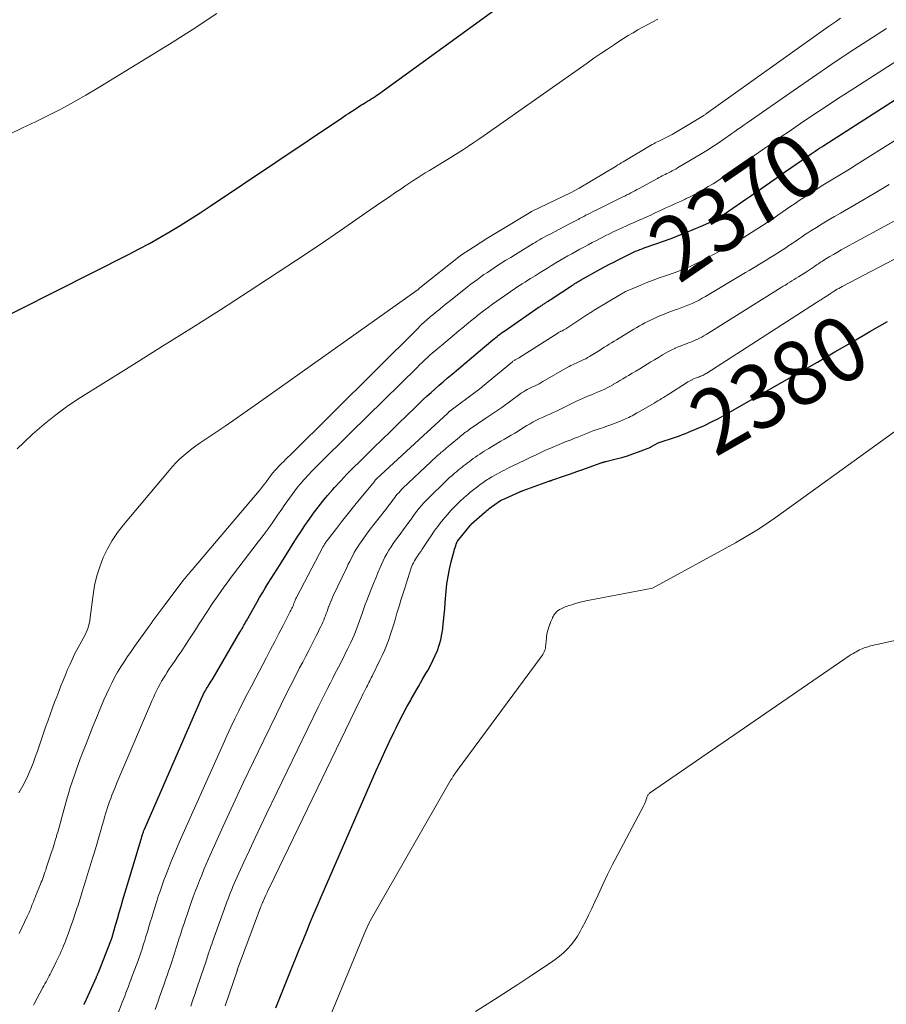
# Model space of a CAD drawing. Units: feet. Extents: x 1184172 to 1191672, y 7056370 to 7061370.
# Drawn here: x 1184819 to 1184953, y 7060995 to 7061147 of the extents above; entities that cross this region are included whole.
import ezdxf
from ezdxf.enums import TextEntityAlignment as Align

# ---------------------------------------------------------------- set-up
doc = ezdxf.new("R2010")
doc.units = ezdxf.units.FT
doc.header["$MEASUREMENT"] = 0
doc.layers.add('Level 44', color=7, linetype='Continuous', lineweight=0)
doc.layers.add('Level 45', color=7, linetype='Continuous', lineweight=0)
doc.styles.add('Style-ENGINEERING', font='ENGINEERING.shx')

msp = doc.modelspace()

# ---------------------------------------------------------------- linework, layer by layer
at = {"layer": 'Level 44', "color": 32, "linetype": 'Continuous', "lineweight": 30, "flags": 128}
for points, elevation in [([(1184807.71, 7061096.49), (1184835.81, 7061110.63), (1184837.44, 7061111.47), (1184839.05, 7061112.33), (1184840.65, 7061113.24), (1184842.23, 7061114.16), (1184843.8, 7061115.11), (1184845.36, 7061116.08), (1184846.9, 7061117.08), (1184848.43, 7061118.09), (1184868.8, 7061131.73), (1184869.16, 7061131.97), (1184869.52, 7061132.21), (1184869.88, 7061132.45), (1184870.24, 7061132.69), (1184870.5, 7061132.86), (1184870.73, 7061133.01), (1184870.96, 7061133.16), (1184871.18, 7061133.31), (1184871.41, 7061133.46), (1184871.64, 7061133.61), (1184871.87, 7061133.75), (1184872.1, 7061133.89), (1184872.33, 7061134.03), (1184872.81, 7061134.32), (1184873.1, 7061134.5), (1184873.39, 7061134.68), (1184873.68, 7061134.87), (1184873.97, 7061135.05), (1184874.25, 7061135.24), (1184874.53, 7061135.43), (1184874.81, 7061135.63), (1184875.09, 7061135.83), (1184913.22, 7061163.53)], 2360), ([(1184828.91, 7060994.58), (1184828.94, 7060994.62), (1184828.96, 7060994.67), (1184828.98, 7060994.72), (1184829, 7060994.77), (1184829.03, 7060994.82), (1184830.83, 7060998.77), (1184830.87, 7060998.86), (1184830.91, 7060998.95), (1184830.95, 7060999.05), (1184830.99, 7060999.14), (1184831.02, 7060999.23), (1184831.06, 7060999.32), (1184831.1, 7060999.41), (1184831.14, 7060999.5), (1184833.08, 7061004.42), (1184833.11, 7061004.49), (1184833.13, 7061004.56), (1184833.16, 7061004.63), (1184833.18, 7061004.7), (1184833.21, 7061004.77), (1184833.23, 7061004.84), (1184833.25, 7061004.91), (1184833.27, 7061004.98), (1184833.8, 7061006.81), (1184834.09, 7061007.8), (1184834.37, 7061008.78), (1184834.66, 7061009.77), (1184834.95, 7061010.76), (1184835.99, 7061014.31), (1184837.75, 7061020.12), (1184837.79, 7061020.25), (1184837.83, 7061020.38), (1184837.87, 7061020.51), (1184837.91, 7061020.63), (1184837.94, 7061020.75), (1184837.96, 7061020.82), (1184837.98, 7061020.89), (1184838, 7061020.96), (1184838.03, 7061021.03), (1184838.05, 7061021.1), (1184838.07, 7061021.16), (1184838.1, 7061021.23), (1184838.12, 7061021.3), (1184838.15, 7061021.37), (1184838.19, 7061021.47), (1184838.24, 7061021.57), (1184838.28, 7061021.67), (1184838.32, 7061021.77), (1184847.23, 7061042.17), (1184847.29, 7061042.31), (1184847.36, 7061042.46), (1184847.43, 7061042.61), (1184847.5, 7061042.76), (1184847.57, 7061042.9), (1184847.65, 7061043.05), (1184847.73, 7061043.18), (1184847.81, 7061043.32), (1184847.89, 7061043.46), (1184847.98, 7061043.6), (1184848.07, 7061043.73), (1184848.15, 7061043.87), (1184848.29, 7061044.08), (1184848.45, 7061044.32), (1184848.6, 7061044.57), (1184848.75, 7061044.81), (1184848.9, 7061045.06), (1184853.05, 7061052.15), (1184853.17, 7061052.37), (1184853.3, 7061052.59), (1184853.43, 7061052.81), (1184853.55, 7061053.04), (1184853.68, 7061053.26), (1184853.8, 7061053.48), (1184853.93, 7061053.71), (1184854.05, 7061053.93), (1184855.67, 7061056.77), (1184856.1, 7061057.52), (1184856.53, 7061058.26), (1184856.98, 7061059), (1184857.43, 7061059.73), (1184857.89, 7061060.46), (1184858.35, 7061061.19), (1184858.81, 7061061.92), (1184859.27, 7061062.65), (1184861.83, 7061066.69), (1184862.47, 7061067.68), (1184863.12, 7061068.65), (1184863.78, 7061069.62), (1184864.46, 7061070.57), (1184865.16, 7061071.51), (1184865.88, 7061072.43), (1184866.63, 7061073.33), (1184867.4, 7061074.21), (1184867.71, 7061074.56), (1184868.66, 7061075.59), (1184869.63, 7061076.61), (1184870.61, 7061077.61), (1184871.6, 7061078.6), (1184873.81, 7061080.76), (1184875.07, 7061081.99), (1184876.34, 7061083.23), (1184877.61, 7061084.47), (1184878.89, 7061085.7), (1184880.24, 7061087.01), (1184880.84, 7061087.59), (1184881.44, 7061088.16), (1184882.04, 7061088.72), (1184882.65, 7061089.28), (1184883.27, 7061089.83), (1184883.89, 7061090.38), (1184884.51, 7061090.92), (1184885.14, 7061091.45), (1184885.9, 7061092.08), (1184886.91, 7061092.93), (1184887.92, 7061093.78), (1184888.93, 7061094.63), (1184889.94, 7061095.48), (1184892.2, 7061097.38), (1184892.42, 7061097.57), (1184892.65, 7061097.75), (1184892.87, 7061097.94), (1184893.1, 7061098.12), (1184893.34, 7061098.3), (1184893.57, 7061098.47), (1184893.81, 7061098.64), (1184894.05, 7061098.81), (1184899.39, 7061102.49), (1184899.52, 7061102.58), (1184899.64, 7061102.66), (1184899.77, 7061102.74), (1184899.89, 7061102.83), (1184900.02, 7061102.91), (1184900.14, 7061102.99), (1184900.27, 7061103.07), (1184900.4, 7061103.15), (1184900.57, 7061103.26), (1184900.78, 7061103.4), (1184900.99, 7061103.53), (1184901.2, 7061103.67), (1184901.41, 7061103.81), (1184904.39, 7061105.77), (1184904.56, 7061105.88), (1184904.74, 7061105.99), (1184904.91, 7061106.1), (1184905.09, 7061106.21), (1184905.26, 7061106.32), (1184905.44, 7061106.43), (1184905.62, 7061106.53), (1184905.8, 7061106.63), (1184908.92, 7061108.37), (1184909.58, 7061108.74), (1184910.25, 7061109.09), (1184910.93, 7061109.44), (1184911.61, 7061109.78), (1184913.87, 7061110.9), (1184914.09, 7061111), (1184914.3, 7061111.1), (1184914.52, 7061111.2), (1184914.74, 7061111.29), (1184914.96, 7061111.37), (1184915.19, 7061111.46), (1184915.41, 7061111.54), (1184915.63, 7061111.62), (1184918.93, 7061112.76), (1184919.08, 7061112.81), (1184919.22, 7061112.86), (1184919.37, 7061112.92), (1184919.51, 7061112.97), (1184919.66, 7061113.03), (1184919.8, 7061113.08), (1184919.94, 7061113.14), (1184920.09, 7061113.2), (1184921.32, 7061113.69), (1184922.09, 7061114), (1184922.84, 7061114.31), (1184923.6, 7061114.62), (1184924.36, 7061114.94), (1184926.13, 7061115.7), (1184926.29, 7061115.77), (1184926.45, 7061115.85), (1184926.6, 7061115.93), (1184926.75, 7061116.01), (1184926.9, 7061116.09), (1184927.05, 7061116.18), (1184927.19, 7061116.27), (1184927.33, 7061116.37), (1184931.4, 7061119.17), (1184932.15, 7061119.68), (1184932.89, 7061120.2), (1184933.64, 7061120.72), (1184934.38, 7061121.24), (1184935.04, 7061121.71), (1184935.45, 7061122), (1184935.87, 7061122.29), (1184936.28, 7061122.58), (1184936.7, 7061122.87), (1184940.81, 7061125.73), (1184941.14, 7061125.95), (1184941.47, 7061126.18), (1184941.8, 7061126.4), (1184942.13, 7061126.62), (1184942.46, 7061126.84), (1184942.8, 7061127.06), (1184943.13, 7061127.28), (1184943.47, 7061127.5), (1184958.75, 7061137.29)], 2370), ([(1184858.6, 7060994.06), (1184858.91, 7060994.83), (1184861.21, 7061000.5), (1184861.76, 7061001.85), (1184862.3, 7061003.19), (1184862.85, 7061004.53), (1184863.39, 7061005.88), (1184863.94, 7061007.22), (1184864.5, 7061008.56), (1184865.07, 7061009.89), (1184865.64, 7061011.22), (1184874.14, 7061030.74), (1184874.8, 7061032.22), (1184875.47, 7061033.7), (1184876.17, 7061035.17), (1184876.87, 7061036.64), (1184877.23, 7061037.37), (1184877.78, 7061038.46), (1184878.33, 7061039.54), (1184878.91, 7061040.61), (1184879.5, 7061041.67), (1184879.56, 7061041.79), (1184880.13, 7061042.78), (1184880.7, 7061043.78), (1184881.27, 7061044.77), (1184881.85, 7061045.76), (1184882.13, 7061046.24), (1184882.55, 7061047), (1184882.94, 7061047.77), (1184883.3, 7061048.55), (1184883.64, 7061049.35), (1184883.92, 7061050.17), (1184884.15, 7061051), (1184884.33, 7061051.84), (1184884.46, 7061052.7), (1184884.48, 7061052.9), (1184884.58, 7061053.86), (1184884.68, 7061054.83), (1184884.76, 7061055.79), (1184884.84, 7061056.76), (1184884.98, 7061058.49), (1184885.1, 7061059.64), (1184885.27, 7061060.78), (1184885.49, 7061061.91), (1184885.76, 7061063.03), (1184886.21, 7061064.76), (1184886.29, 7061065.01), (1184886.37, 7061065.27), (1184886.46, 7061065.52), (1184886.55, 7061065.77), (1184886.75, 7061066.26), (1184888.73, 7061068.72), (1184888.74, 7061068.74), (1184888.75, 7061068.76), (1184888.77, 7061068.77), (1184888.78, 7061068.79), (1184888.84, 7061068.85), (1184888.86, 7061068.87), (1184888.87, 7061068.88), (1184888.89, 7061068.9), (1184888.9, 7061068.91), (1184890.92, 7061070.69), (1184891.1, 7061070.85), (1184891.28, 7061071), (1184891.47, 7061071.14), (1184891.66, 7061071.28), (1184893.41, 7061072.52), (1184893.43, 7061072.53), (1184893.45, 7061072.55), (1184893.47, 7061072.56), (1184893.49, 7061072.57), (1184893.58, 7061072.62), (1184893.6, 7061072.63), (1184893.62, 7061072.64), (1184893.64, 7061072.65), (1184893.66, 7061072.66), (1184896.3, 7061073.85), (1184896.38, 7061073.88), (1184896.45, 7061073.91), (1184896.52, 7061073.95), (1184896.6, 7061073.98), (1184896.67, 7061074.01), (1184896.74, 7061074.04), (1184896.82, 7061074.06), (1184896.89, 7061074.09), (1184900.88, 7061075.52), (1184900.96, 7061075.55), (1184901.04, 7061075.57), (1184901.12, 7061075.6), (1184901.2, 7061075.63), (1184901.28, 7061075.66), (1184901.36, 7061075.69), (1184901.44, 7061075.72), (1184901.52, 7061075.74), (1184903.28, 7061076.35), (1184904.24, 7061076.69), (1184905.19, 7061077.02), (1184906.15, 7061077.36), (1184907.1, 7061077.7), (1184909, 7061078.38), (1184909.09, 7061078.41), (1184909.18, 7061078.44), (1184909.27, 7061078.46), (1184909.36, 7061078.49), (1184909.45, 7061078.52), (1184909.54, 7061078.54), (1184909.63, 7061078.56), (1184909.72, 7061078.59), (1184911.3, 7061078.97), (1184912.17, 7061079.2), (1184913.04, 7061079.45), (1184913.89, 7061079.74), (1184914.74, 7061080.06), (1184916.65, 7061080.82), (1184916.66, 7061080.83), (1184917.78, 7061081.45), (1184920.65, 7061082.41), (1184921.12, 7061082.57), (1184921.58, 7061082.74), (1184922.04, 7061082.92), (1184922.5, 7061083.11), (1184923.85, 7061083.68), (1184924.96, 7061084.17), (1184926.07, 7061084.69), (1184927.16, 7061085.25), (1184928.23, 7061085.84), (1184937.01, 7061090.84), (1184939.73, 7061092.4), (1184942.45, 7061093.96), (1184945.17, 7061095.53), (1184947.88, 7061097.11), (1184950.59, 7061098.69), (1184953.32, 7061100.24)], 2380)]:
    msp.add_lwpolyline(points, dxfattribs=dict(at, elevation=elevation))
at = {"layer": 'Level 45', "color": 32, "linetype": 'Continuous', "lineweight": 0, "flags": 128}
for points, elevation in [([(1184817.39, 7061129.23), (1184819.39, 7061130.19), (1184821.38, 7061131.15), (1184823.37, 7061132.12), (1184825.34, 7061133.12), (1184827.3, 7061134.16), (1184829.22, 7061135.25), (1184831.12, 7061136.38), (1184842.16, 7061143.18), (1184845.83, 7061145.5), (1184849.46, 7061147.89)], 2358), ([(1184818.59, 7061080.54), (1184819.6, 7061081.54), (1184820.96, 7061082.8), (1184822.72, 7061084.35), (1184824.53, 7061085.82), (1184826.43, 7061087.19), (1184828.38, 7061088.48), (1184836.59, 7061093.59), (1184841.08, 7061096.4), (1184845.55, 7061099.23), (1184850.02, 7061102.07), (1184854.47, 7061104.94), (1184857.32, 7061106.78), (1184860.33, 7061108.75), (1184863.33, 7061110.73), (1184866.31, 7061112.75), (1184869.28, 7061114.78), (1184873.2, 7061117.5), (1184874.2, 7061118.19), (1184875.2, 7061118.87), (1184876.19, 7061119.55), (1184877.2, 7061120.23), (1184877.94, 7061120.74), (1184878.57, 7061121.16), (1184879.2, 7061121.58), (1184879.84, 7061122), (1184880.47, 7061122.41), (1184881.11, 7061122.82), (1184881.75, 7061123.23), (1184882.4, 7061123.63), (1184883.05, 7061124.02), (1184884.39, 7061124.83), (1184885.21, 7061125.33), (1184886.03, 7061125.83), (1184886.84, 7061126.35), (1184887.65, 7061126.87), (1184888.46, 7061127.39), (1184889.26, 7061127.93), (1184890.06, 7061128.47), (1184890.85, 7061129.02), (1184906.82, 7061140.24), (1184907.87, 7061140.97), (1184908.92, 7061141.69), (1184909.97, 7061142.4), (1184911.03, 7061143.11), (1184911.7, 7061143.55), (1184912.43, 7061144.02), (1184913.17, 7061144.48), (1184913.92, 7061144.93), (1184914.68, 7061145.36), (1184915.44, 7061145.78), (1184916.21, 7061146.2), (1184916.98, 7061146.62), (1184917.75, 7061147.03)], 2362), ([(1184818.84, 7061027.32), (1184819.45, 7061028.37), (1184819.99, 7061029.45), (1184820.49, 7061030.56), (1184820.67, 7061031.01), (1184821.03, 7061031.92), (1184821.37, 7061032.83), (1184821.7, 7061033.75), (1184822.01, 7061034.68), (1184822.32, 7061035.61), (1184822.63, 7061036.54), (1184822.96, 7061037.46), (1184823.29, 7061038.38), (1184824.06, 7061040.46), (1184824.37, 7061041.31), (1184824.69, 7061042.16), (1184825.02, 7061043.01), (1184825.34, 7061043.86), (1184825.68, 7061044.7), (1184826.03, 7061045.54), (1184826.38, 7061046.38), (1184826.75, 7061047.21), (1184827.29, 7061048.41), (1184827.51, 7061048.88), (1184827.75, 7061049.35), (1184828, 7061049.82), (1184828.27, 7061050.27), (1184828.53, 7061050.73), (1184828.78, 7061051.19), (1184829.02, 7061051.66), (1184829.24, 7061052.14), (1184829.28, 7061052.23), (1184829.49, 7061052.76), (1184829.67, 7061053.3), (1184829.8, 7061053.85), (1184829.89, 7061054.42), (1184830.31, 7061057.93), (1184830.55, 7061059.41), (1184830.88, 7061060.87), (1184831.34, 7061062.29), (1184831.88, 7061063.7), (1184832.54, 7061065.04), (1184833.28, 7061066.35), (1184834.12, 7061067.59), (1184835.04, 7061068.78), (1184842.08, 7061077.2), (1184842.62, 7061077.81), (1184843.17, 7061078.4), (1184843.75, 7061078.97), (1184844.35, 7061079.51), (1184844.97, 7061080.03), (1184845.6, 7061080.53), (1184846.25, 7061081.01), (1184846.92, 7061081.48), (1184849.04, 7061082.9), (1184850.77, 7061084.07), (1184852.49, 7061085.25), (1184854.2, 7061086.45), (1184855.91, 7061087.65), (1184880.66, 7061105.19), (1184880.9, 7061105.44), (1184887.13, 7061110.42), (1184887.19, 7061110.47), (1184889.24, 7061111.77), (1184890.26, 7061112.42), (1184891.29, 7061113.06), (1184892.32, 7061113.7), (1184893.36, 7061114.33), (1184898.13, 7061117.21), (1184898.18, 7061117.24), (1184904.32, 7061120.21), (1184905.57, 7061120.86), (1184911.31, 7061124.3), (1184911.58, 7061124.46), (1184911.84, 7061124.61), (1184912.1, 7061124.77), (1184912.37, 7061124.93), (1184916.89, 7061127.62), (1184917.11, 7061127.75), (1184917.33, 7061127.88), (1184917.56, 7061128), (1184917.79, 7061128.11), (1184919.96, 7061129.17), (1184924.86, 7061132.12), (1184924.87, 7061132.13), (1184924.89, 7061132.15), (1184924.91, 7061132.16), (1184924.93, 7061132.17), (1184925.04, 7061132.24), (1184925.11, 7061132.29), (1184925.21, 7061132.36), (1184925.23, 7061132.37), (1184925.24, 7061132.39), (1184925.26, 7061132.4), (1184925.28, 7061132.41), (1184944.16, 7061145.88), (1184944.77, 7061146.31), (1184945.39, 7061146.74), (1184946.01, 7061147.16)], 2364), ([(1184818.89, 7061005.53), (1184820.13, 7061008.16), (1184820.27, 7061008.46), (1184820.4, 7061008.77), (1184820.53, 7061009.07), (1184820.66, 7061009.38), (1184820.73, 7061009.57), (1184820.81, 7061009.79), (1184820.9, 7061010.01), (1184820.99, 7061010.23), (1184821.07, 7061010.45), (1184821.15, 7061010.67), (1184821.24, 7061010.89), (1184821.33, 7061011.11), (1184821.42, 7061011.33), (1184822.17, 7061013.15), (1184822.29, 7061013.46), (1184822.42, 7061013.76), (1184822.53, 7061014.07), (1184822.65, 7061014.38), (1184822.76, 7061014.7), (1184822.87, 7061015.01), (1184822.98, 7061015.32), (1184823.08, 7061015.64), (1184823.95, 7061018.28), (1184824.07, 7061018.64), (1184824.19, 7061019.01), (1184824.3, 7061019.37), (1184824.41, 7061019.74), (1184824.52, 7061020.11), (1184824.63, 7061020.48), (1184824.73, 7061020.85), (1184824.84, 7061021.22), (1184825.99, 7061025.39), (1184826.25, 7061026.3), (1184826.51, 7061027.2), (1184826.79, 7061028.11), (1184827.08, 7061029.01), (1184827.38, 7061029.9), (1184827.68, 7061030.79), (1184828.01, 7061031.68), (1184828.34, 7061032.56), (1184828.7, 7061033.51), (1184829.23, 7061034.87), (1184829.76, 7061036.22), (1184830.3, 7061037.57), (1184830.85, 7061038.91), (1184831.26, 7061039.92), (1184831.62, 7061040.8), (1184832, 7061041.68), (1184832.39, 7061042.56), (1184832.79, 7061043.43), (1184833.21, 7061044.3), (1184833.65, 7061045.14), (1184834.12, 7061045.97), (1184834.61, 7061046.79), (1184835.13, 7061047.6), (1184835.65, 7061048.4), (1184836.19, 7061049.19), (1184836.74, 7061049.97), (1184838.99, 7061053.1), (1184839.29, 7061053.51), (1184839.59, 7061053.92), (1184839.89, 7061054.34), (1184840.19, 7061054.75), (1184840.49, 7061055.16), (1184840.8, 7061055.57), (1184841.11, 7061055.98), (1184841.41, 7061056.39), (1184844.28, 7061060.14), (1184844.44, 7061060.35), (1184844.61, 7061060.57), (1184844.78, 7061060.78), (1184844.95, 7061060.99), (1184845.13, 7061061.2), (1184845.3, 7061061.41), (1184845.47, 7061061.62), (1184845.65, 7061061.83), (1184856.04, 7061074.05), (1184856.3, 7061074.37), (1184856.56, 7061074.69), (1184856.82, 7061075.02), (1184857.06, 7061075.35), (1184857.27, 7061075.64), (1184857.41, 7061075.83), (1184857.55, 7061076.02), (1184857.68, 7061076.21), (1184857.82, 7061076.4), (1184857.96, 7061076.59), (1184858.11, 7061076.77), (1184858.26, 7061076.95), (1184858.41, 7061077.13), (1184858.47, 7061077.2), (1184858.66, 7061077.41), (1184858.85, 7061077.61), (1184859.05, 7061077.81), (1184859.25, 7061078.01), (1184859.5, 7061078.27), (1184859.83, 7061078.6), (1184860.16, 7061078.92), (1184860.49, 7061079.25), (1184860.82, 7061079.58), (1184880.68, 7061099.28), (1184880.88, 7061099.48), (1184881.08, 7061099.67), (1184881.28, 7061099.86), (1184881.49, 7061100.05), (1184881.69, 7061100.23), (1184881.9, 7061100.42), (1184882.11, 7061100.6), (1184882.32, 7061100.78), (1184882.57, 7061100.99), (1184882.91, 7061101.27), (1184883.25, 7061101.55), (1184883.59, 7061101.83), (1184883.93, 7061102.11), (1184884.05, 7061102.21), (1184884.45, 7061102.54), (1184884.85, 7061102.87), (1184885.26, 7061103.19), (1184885.66, 7061103.51), (1184888.31, 7061105.61), (1184888.8, 7061106), (1184889.31, 7061106.38), (1184889.81, 7061106.76), (1184890.33, 7061107.13), (1184890.84, 7061107.49), (1184891.36, 7061107.85), (1184891.89, 7061108.2), (1184892.42, 7061108.54), (1184892.8, 7061108.79), (1184893.52, 7061109.25), (1184894.24, 7061109.71), (1184894.97, 7061110.16), (1184895.7, 7061110.61), (1184898.43, 7061112.29), (1184898.76, 7061112.48), (1184899.08, 7061112.68), (1184899.41, 7061112.87), (1184899.74, 7061113.06), (1184900.07, 7061113.24), (1184900.4, 7061113.43), (1184900.73, 7061113.6), (1184901.07, 7061113.78), (1184903.88, 7061115.25), (1184904.29, 7061115.46), (1184904.69, 7061115.67), (1184905.09, 7061115.88), (1184905.5, 7061116.09), (1184905.64, 7061116.16), (1184905.97, 7061116.34), (1184906.3, 7061116.51), (1184906.63, 7061116.68), (1184906.97, 7061116.86), (1184907.3, 7061117.03), (1184907.64, 7061117.2), (1184907.97, 7061117.37), (1184908.31, 7061117.53), (1184912.31, 7061119.51), (1184912.62, 7061119.66), (1184912.93, 7061119.82), (1184913.24, 7061119.97), (1184913.55, 7061120.13), (1184913.86, 7061120.29), (1184914.17, 7061120.45), (1184914.47, 7061120.61), (1184914.78, 7061120.78), (1184917.69, 7061122.39), (1184917.93, 7061122.52), (1184918.17, 7061122.65), (1184918.41, 7061122.77), (1184918.65, 7061122.89), (1184918.9, 7061123.01), (1184919.14, 7061123.13), (1184919.38, 7061123.25), (1184919.63, 7061123.36), (1184919.71, 7061123.4), (1184919.99, 7061123.54), (1184920.27, 7061123.69), (1184920.54, 7061123.84), (1184920.81, 7061124), (1184924.55, 7061126.23), (1184925.08, 7061126.55), (1184925.6, 7061126.88), (1184926.12, 7061127.21), (1184926.63, 7061127.54), (1184927.13, 7061127.87), (1184927.39, 7061128.05), (1184927.65, 7061128.23), (1184927.92, 7061128.41), (1184928.18, 7061128.59), (1184928.44, 7061128.77), (1184928.7, 7061128.96), (1184928.95, 7061129.14), (1184929.21, 7061129.32), (1184929.66, 7061129.64), (1184930.15, 7061129.98), (1184930.63, 7061130.32), (1184931.11, 7061130.66), (1184931.6, 7061131), (1184938.85, 7061136.06), (1184941.68, 7061138.02), (1184944.53, 7061139.95), (1184947.39, 7061141.85), (1184950.26, 7061143.74), (1184953.16, 7061145.59)], 2366), ([(1184821.09, 7060994.46), (1184821.2, 7060994.67), (1184822.55, 7060997.16), (1184822.71, 7060997.46), (1184822.87, 7060997.76), (1184823.03, 7060998.06), (1184823.2, 7060998.36), (1184823.36, 7060998.67), (1184823.52, 7060998.97), (1184823.67, 7060999.27), (1184823.83, 7060999.58), (1184824.62, 7061001.15), (1184824.82, 7061001.56), (1184825.02, 7061001.98), (1184825.21, 7061002.39), (1184825.39, 7061002.81), (1184825.57, 7061003.23), (1184825.75, 7061003.65), (1184825.92, 7061004.07), (1184826.08, 7061004.5), (1184826.66, 7061006.04), (1184826.89, 7061006.68), (1184827.12, 7061007.32), (1184827.34, 7061007.97), (1184827.56, 7061008.62), (1184827.76, 7061009.23), (1184827.88, 7061009.57), (1184827.99, 7061009.91), (1184828.1, 7061010.26), (1184828.21, 7061010.6), (1184828.32, 7061010.94), (1184828.43, 7061011.28), (1184828.54, 7061011.63), (1184828.64, 7061011.97), (1184829.16, 7061013.65), (1184829.31, 7061014.16), (1184829.46, 7061014.66), (1184829.62, 7061015.16), (1184829.77, 7061015.66), (1184829.92, 7061016.16), (1184830.07, 7061016.66), (1184830.23, 7061017.17), (1184830.38, 7061017.67), (1184830.67, 7061018.62), (1184830.93, 7061019.53), (1184831.2, 7061020.43), (1184831.46, 7061021.33), (1184831.72, 7061022.24), (1184831.96, 7061023.07), (1184832.1, 7061023.56), (1184832.25, 7061024.05), (1184832.4, 7061024.53), (1184832.55, 7061025.02), (1184832.71, 7061025.5), (1184832.88, 7061025.98), (1184833.06, 7061026.45), (1184833.24, 7061026.93), (1184833.44, 7061027.43), (1184833.72, 7061028.15), (1184834.01, 7061028.87), (1184834.31, 7061029.59), (1184834.62, 7061030.3), (1184839.21, 7061041.04), (1184839.44, 7061041.56), (1184839.67, 7061042.07), (1184839.9, 7061042.58), (1184840.14, 7061043.09), (1184840.39, 7061043.6), (1184840.65, 7061044.09), (1184840.92, 7061044.58), (1184841.21, 7061045.06), (1184841.51, 7061045.53), (1184841.81, 7061046), (1184842.12, 7061046.47), (1184842.43, 7061046.93), (1184842.92, 7061047.65), (1184843.48, 7061048.48), (1184844.04, 7061049.3), (1184844.58, 7061050.13), (1184845.13, 7061050.97), (1184846.15, 7061052.54), (1184846.65, 7061053.3), (1184847.14, 7061054.06), (1184847.63, 7061054.82), (1184848.13, 7061055.58), (1184848.21, 7061055.7), (1184848.67, 7061056.39), (1184849.13, 7061057.08), (1184849.61, 7061057.77), (1184850.08, 7061058.45), (1184850.57, 7061059.12), (1184851.06, 7061059.8), (1184851.56, 7061060.46), (1184852.06, 7061061.13), (1184855.89, 7061066.14), (1184856.65, 7061067.15), (1184857.41, 7061068.18), (1184858.15, 7061069.21), (1184858.87, 7061070.25), (1184859.52, 7061071.19), (1184859.92, 7061071.77), (1184860.32, 7061072.34), (1184860.73, 7061072.92), (1184861.14, 7061073.49), (1184861.56, 7061074.05), (1184861.99, 7061074.6), (1184862.44, 7061075.14), (1184862.91, 7061075.67), (1184863.09, 7061075.88), (1184863.66, 7061076.5), (1184864.24, 7061077.11), (1184864.82, 7061077.71), (1184865.42, 7061078.31), (1184866.21, 7061079.1), (1184867.2, 7061080.08), (1184868.2, 7061081.06), (1184869.19, 7061082.05), (1184870.19, 7061083.03), (1184880.47, 7061093.14), (1184880.86, 7061093.53), (1184881.26, 7061093.91), (1184881.66, 7061094.29), (1184882.07, 7061094.66), (1184882.48, 7061095.03), (1184882.89, 7061095.4), (1184883.31, 7061095.76), (1184883.73, 7061096.12), (1184884.24, 7061096.54), (1184884.91, 7061097.1), (1184885.59, 7061097.66), (1184886.27, 7061098.23), (1184886.94, 7061098.79), (1184887.45, 7061099.21), (1184888.11, 7061099.76), (1184888.77, 7061100.3), (1184889.43, 7061100.83), (1184890.1, 7061101.36), (1184890.78, 7061101.88), (1184891.46, 7061102.4), (1184892.15, 7061102.9), (1184892.84, 7061103.39), (1184894.68, 7061104.68), (1184895.09, 7061104.97), (1184895.51, 7061105.25), (1184895.93, 7061105.53), (1184896.35, 7061105.81), (1184896.77, 7061106.08), (1184897.19, 7061106.35), (1184897.62, 7061106.62), (1184898.04, 7061106.88), (1184898.76, 7061107.33), (1184899.4, 7061107.73), (1184900.03, 7061108.12), (1184900.67, 7061108.51), (1184901.31, 7061108.9), (1184901.37, 7061108.94), (1184901.98, 7061109.31), (1184902.59, 7061109.67), (1184903.21, 7061110.03), (1184903.82, 7061110.38), (1184904.44, 7061110.73), (1184905.06, 7061111.07), (1184905.69, 7061111.41), (1184906.31, 7061111.75), (1184906.95, 7061112.1), (1184907.61, 7061112.45), (1184908.28, 7061112.8), (1184908.94, 7061113.15), (1184909.61, 7061113.49), (1184910.28, 7061113.83), (1184910.96, 7061114.15), (1184911.64, 7061114.48), (1184912.32, 7061114.79), (1184912.79, 7061115), (1184913.43, 7061115.29), (1184914.07, 7061115.58), (1184914.72, 7061115.87), (1184915.36, 7061116.15), (1184915.47, 7061116.2), (1184916.06, 7061116.46), (1184916.65, 7061116.72), (1184917.24, 7061116.99), (1184917.82, 7061117.27), (1184918, 7061117.35), (1184918.5, 7061117.58), (1184918.99, 7061117.81), (1184919.49, 7061118.04), (1184919.99, 7061118.26), (1184920.49, 7061118.49), (1184920.99, 7061118.71), (1184921.49, 7061118.94), (1184921.99, 7061119.17), (1184922.16, 7061119.25), (1184922.74, 7061119.53), (1184923.32, 7061119.82), (1184923.89, 7061120.13), (1184924.45, 7061120.44), (1184924.83, 7061120.67), (1184925.57, 7061121.11), (1184926.31, 7061121.57), (1184927.04, 7061122.03), (1184927.76, 7061122.51), (1184929.26, 7061123.52), (1184929.77, 7061123.87), (1184930.27, 7061124.22), (1184930.78, 7061124.57), (1184931.28, 7061124.92), (1184931.78, 7061125.27), (1184932.28, 7061125.62), (1184932.78, 7061125.98), (1184933.28, 7061126.33), (1184934.15, 7061126.94), (1184935.09, 7061127.6), (1184936.03, 7061128.25), (1184936.97, 7061128.91), (1184937.92, 7061129.55), (1184939.83, 7061130.86), (1184941.74, 7061132.15), (1184943.65, 7061133.43), (1184945.57, 7061134.69), (1184947.51, 7061135.94), (1184960.68, 7061144.42)], 2368), ([(1184834.14, 7060993.09), (1184834.83, 7060994.86), (1184835.02, 7060995.36), (1184835.21, 7060995.86), (1184835.4, 7060996.35), (1184835.59, 7060996.85), (1184835.78, 7060997.35), (1184835.97, 7060997.85), (1184836.16, 7060998.35), (1184836.34, 7060998.85), (1184837.12, 7061000.93), (1184837.28, 7061001.36), (1184837.44, 7061001.8), (1184837.6, 7061002.25), (1184837.75, 7061002.69), (1184837.9, 7061003.13), (1184838.04, 7061003.58), (1184838.18, 7061004.02), (1184838.32, 7061004.47), (1184838.5, 7061005.06), (1184838.72, 7061005.81), (1184838.94, 7061006.55), (1184839.17, 7061007.29), (1184839.4, 7061008.03), (1184839.82, 7061009.43), (1184840.02, 7061010.06), (1184840.22, 7061010.68), (1184840.42, 7061011.31), (1184840.63, 7061011.94), (1184840.84, 7061012.56), (1184841.06, 7061013.18), (1184841.29, 7061013.8), (1184841.52, 7061014.41), (1184841.99, 7061015.62), (1184842.47, 7061016.83), (1184842.97, 7061018.04), (1184843.48, 7061019.24), (1184844, 7061020.43), (1184850.45, 7061034.85), (1184851.04, 7061036.15), (1184851.64, 7061037.45), (1184852.26, 7061038.74), (1184852.88, 7061040.02), (1184853.52, 7061041.29), (1184854.17, 7061042.57), (1184854.83, 7061043.83), (1184855.49, 7061045.1), (1184857.16, 7061048.24), (1184857.81, 7061049.47), (1184858.46, 7061050.71), (1184859.1, 7061051.95), (1184859.74, 7061053.2), (1184860.84, 7061055.36), (1184860.92, 7061055.52), (1184861, 7061055.69), (1184861.09, 7061055.86), (1184861.17, 7061056.03), (1184861.22, 7061056.14), (1184861.27, 7061056.26), (1184861.33, 7061056.37), (1184861.37, 7061056.49), (1184861.42, 7061056.61), (1184861.46, 7061056.73), (1184861.51, 7061056.85), (1184861.55, 7061056.97), (1184861.6, 7061057.08), (1184861.61, 7061057.12), (1184861.67, 7061057.25), (1184861.73, 7061057.38), (1184861.79, 7061057.51), (1184861.85, 7061057.64), (1184865.95, 7061065.43), (1184866.02, 7061065.55), (1184866.08, 7061065.67), (1184866.15, 7061065.79), (1184866.23, 7061065.91), (1184866.3, 7061066.02), (1184866.38, 7061066.13), (1184866.46, 7061066.25), (1184866.54, 7061066.36), (1184867.99, 7061068.22), (1184868.8, 7061069.26), (1184869.62, 7061070.29), (1184870.44, 7061071.32), (1184871.28, 7061072.34), (1184873.62, 7061075.18), (1184873.67, 7061075.24), (1184873.72, 7061075.3), (1184873.77, 7061075.36), (1184873.82, 7061075.43), (1184873.87, 7061075.49), (1184873.91, 7061075.55), (1184873.96, 7061075.61), (1184874.01, 7061075.67), (1184874.06, 7061075.72), (1184874.11, 7061075.78), (1184874.17, 7061075.83), (1184874.22, 7061075.89), (1184882.07, 7061083.16), (1184882.12, 7061083.21), (1184882.18, 7061083.26), (1184882.23, 7061083.3), (1184882.28, 7061083.35), (1184882.3, 7061083.36), (1184882.34, 7061083.4), (1184882.39, 7061083.44), (1184882.43, 7061083.48), (1184882.47, 7061083.51), (1184882.51, 7061083.55), (1184882.56, 7061083.59), (1184882.6, 7061083.63), (1184882.64, 7061083.67), (1184885.17, 7061086.03), (1184885.22, 7061086.07), (1184885.27, 7061086.12), (1184885.32, 7061086.16), (1184885.37, 7061086.2), (1184885.42, 7061086.24), (1184885.47, 7061086.29), (1184885.52, 7061086.33), (1184885.57, 7061086.37), (1184889.84, 7061089.56), (1184889.94, 7061089.63), (1184890.04, 7061089.71), (1184890.13, 7061089.78), (1184890.23, 7061089.85), (1184890.32, 7061089.93), (1184890.42, 7061090), (1184890.51, 7061090.08), (1184890.61, 7061090.16), (1184895.24, 7061094.01), (1184895.32, 7061094.08), (1184895.41, 7061094.14), (1184895.5, 7061094.2), (1184895.6, 7061094.26), (1184895.69, 7061094.31), (1184895.79, 7061094.37), (1184895.89, 7061094.42), (1184895.98, 7061094.46), (1184896.08, 7061094.51), (1184896.18, 7061094.56), (1184896.27, 7061094.62), (1184896.36, 7061094.68), (1184902.26, 7061098.46), (1184902.36, 7061098.52), (1184902.46, 7061098.58), (1184902.56, 7061098.63), (1184902.66, 7061098.68), (1184902.76, 7061098.73), (1184902.86, 7061098.77), (1184902.97, 7061098.82), (1184903.07, 7061098.87), (1184903.19, 7061098.93), (1184903.29, 7061098.99), (1184903.4, 7061099.05), (1184903.5, 7061099.11), (1184906.75, 7061101.25), (1184906.89, 7061101.35), (1184907.04, 7061101.44), (1184907.18, 7061101.53), (1184907.32, 7061101.62), (1184907.46, 7061101.7), (1184907.6, 7061101.79), (1184907.74, 7061101.88), (1184907.89, 7061101.97), (1184911.96, 7061104.43), (1184912.11, 7061104.52), (1184912.27, 7061104.61), (1184912.43, 7061104.7), (1184912.59, 7061104.79), (1184912.76, 7061104.87), (1184912.92, 7061104.95), (1184913.09, 7061105.03), (1184913.25, 7061105.1), (1184915.12, 7061105.88), (1184916.06, 7061106.26), (1184917.01, 7061106.63), (1184917.96, 7061106.98), (1184918.92, 7061107.32), (1184919.38, 7061107.47), (1184920.11, 7061107.73), (1184920.84, 7061108), (1184921.56, 7061108.28), (1184922.27, 7061108.57), (1184922.98, 7061108.88), (1184923.69, 7061109.2), (1184924.38, 7061109.54), (1184925.07, 7061109.89), (1184925.72, 7061110.23), (1184926.48, 7061110.64), (1184927.24, 7061111.05), (1184927.99, 7061111.47), (1184928.75, 7061111.89), (1184929.49, 7061112.32), (1184930.24, 7061112.76), (1184930.97, 7061113.21), (1184931.7, 7061113.67), (1184934.35, 7061115.37), (1184935.02, 7061115.81), (1184935.69, 7061116.25), (1184936.35, 7061116.7), (1184937.01, 7061117.16), (1184937.66, 7061117.62), (1184938.32, 7061118.07), (1184938.99, 7061118.51), (1184939.66, 7061118.96), (1184941.28, 7061120.02), (1184942.29, 7061120.67), (1184943.31, 7061121.32), (1184944.33, 7061121.96), (1184945.36, 7061122.59), (1184946.39, 7061123.21), (1184947.41, 7061123.84), (1184948.44, 7061124.48), (1184949.46, 7061125.12), (1184969.18, 7061137.49)], 2372), ([(1184839.94, 7060993.78), (1184840.38, 7060995.06), (1184840.61, 7060995.73), (1184840.84, 7060996.39), (1184841.07, 7060997.05), (1184841.3, 7060997.71), (1184841.54, 7060998.38), (1184841.77, 7060999.04), (1184842, 7060999.7), (1184842.23, 7061000.37), (1184842.55, 7061001.31), (1184842.72, 7061001.81), (1184842.89, 7061002.31), (1184843.05, 7061002.81), (1184843.2, 7061003.31), (1184843.36, 7061003.81), (1184843.51, 7061004.31), (1184843.67, 7061004.81), (1184843.83, 7061005.32), (1184843.95, 7061005.7), (1184844.17, 7061006.4), (1184844.4, 7061007.09), (1184844.63, 7061007.78), (1184844.87, 7061008.47), (1184845.52, 7061010.34), (1184845.83, 7061011.19), (1184846.14, 7061012.05), (1184846.46, 7061012.9), (1184846.79, 7061013.74), (1184847.13, 7061014.59), (1184847.47, 7061015.42), (1184847.83, 7061016.26), (1184848.2, 7061017.09), (1184850.48, 7061022.15), (1184852.01, 7061025.5), (1184853.56, 7061028.84), (1184855.13, 7061032.17), (1184856.73, 7061035.48), (1184858.69, 7061039.5), (1184859.43, 7061041), (1184860.18, 7061042.49), (1184860.94, 7061043.99), (1184861.7, 7061045.47), (1184862.3, 7061046.63), (1184862.77, 7061047.54), (1184863.24, 7061048.44), (1184863.71, 7061049.35), (1184864.17, 7061050.26), (1184864.61, 7061051.11), (1184864.86, 7061051.6), (1184865.1, 7061052.08), (1184865.34, 7061052.56), (1184865.57, 7061053.05), (1184865.72, 7061053.37), (1184865.88, 7061053.7), (1184866.02, 7061054.03), (1184866.16, 7061054.37), (1184866.29, 7061054.71), (1184866.41, 7061055.05), (1184866.54, 7061055.39), (1184866.67, 7061055.73), (1184866.79, 7061056.07), (1184866.83, 7061056.16), (1184866.98, 7061056.54), (1184867.13, 7061056.92), (1184867.29, 7061057.29), (1184867.46, 7061057.67), (1184869.61, 7061062.2), (1184869.83, 7061062.67), (1184870.05, 7061063.12), (1184870.28, 7061063.58), (1184870.51, 7061064.04), (1184870.76, 7061064.48), (1184871.02, 7061064.93), (1184871.29, 7061065.36), (1184871.57, 7061065.78), (1184872.09, 7061066.52), (1184872.64, 7061067.31), (1184873.21, 7061068.09), (1184873.79, 7061068.85), (1184874.38, 7061069.61), (1184875.79, 7061071.37), (1184876, 7061071.64), (1184876.2, 7061071.91), (1184876.41, 7061072.18), (1184876.6, 7061072.45), (1184876.62, 7061072.48), (1184876.81, 7061072.74), (1184877.01, 7061073), (1184877.21, 7061073.25), (1184877.42, 7061073.5), (1184877.63, 7061073.74), (1184877.85, 7061073.98), (1184878.07, 7061074.22), (1184878.3, 7061074.44), (1184883.48, 7061079.33), (1184883.66, 7061079.5), (1184883.85, 7061079.67), (1184884.04, 7061079.84), (1184884.23, 7061080), (1184884.29, 7061080.06), (1184884.45, 7061080.19), (1184884.61, 7061080.33), (1184884.77, 7061080.46), (1184884.93, 7061080.6), (1184885.09, 7061080.73), (1184885.25, 7061080.86), (1184885.41, 7061081), (1184885.57, 7061081.13), (1184887.04, 7061082.36), (1184887.22, 7061082.51), (1184887.41, 7061082.66), (1184887.6, 7061082.81), (1184887.79, 7061082.96), (1184887.98, 7061083.1), (1184888.17, 7061083.24), (1184888.37, 7061083.38), (1184888.56, 7061083.51), (1184891.15, 7061085.26), (1184891.45, 7061085.47), (1184891.76, 7061085.68), (1184892.07, 7061085.88), (1184892.38, 7061086.09), (1184892.68, 7061086.3), (1184892.99, 7061086.52), (1184893.29, 7061086.73), (1184893.59, 7061086.95), (1184896.39, 7061089), (1184896.67, 7061089.19), (1184896.95, 7061089.38), (1184897.24, 7061089.55), (1184897.54, 7061089.72), (1184897.84, 7061089.87), (1184898.14, 7061090.02), (1184898.45, 7061090.17), (1184898.76, 7061090.31), (1184899.06, 7061090.46), (1184899.37, 7061090.61), (1184899.66, 7061090.77), (1184899.96, 7061090.94), (1184903.74, 7061093.13), (1184904.01, 7061093.28), (1184904.28, 7061093.42), (1184904.56, 7061093.56), (1184904.84, 7061093.68), (1184905.13, 7061093.81), (1184905.41, 7061093.93), (1184905.69, 7061094.06), (1184905.98, 7061094.19), (1184906.01, 7061094.2), (1184906.31, 7061094.34), (1184906.6, 7061094.49), (1184906.89, 7061094.65), (1184907.17, 7061094.82), (1184908.7, 7061095.78), (1184909.08, 7061096.02), (1184909.46, 7061096.25), (1184909.84, 7061096.49), (1184910.22, 7061096.72), (1184910.6, 7061096.96), (1184910.99, 7061097.19), (1184911.37, 7061097.42), (1184911.75, 7061097.66), (1184913.64, 7061098.8), (1184914.06, 7061099.05), (1184914.48, 7061099.3), (1184914.9, 7061099.55), (1184915.32, 7061099.79), (1184915.75, 7061100.03), (1184916.19, 7061100.25), (1184916.63, 7061100.47), (1184917.07, 7061100.67), (1184917.79, 7061100.99), (1184918.48, 7061101.28), (1184919.18, 7061101.56), (1184919.89, 7061101.83), (1184920.6, 7061102.08), (1184920.93, 7061102.19), (1184921.47, 7061102.39), (1184922.01, 7061102.6), (1184922.55, 7061102.82), (1184923.08, 7061103.05), (1184923.61, 7061103.3), (1184924.13, 7061103.56), (1184924.63, 7061103.83), (1184925.14, 7061104.12), (1184931.33, 7061107.82), (1184931.87, 7061108.14), (1184932.41, 7061108.45), (1184932.94, 7061108.77), (1184933.48, 7061109.09), (1184934.01, 7061109.41), (1184934.55, 7061109.74), (1184935.07, 7061110.07), (1184935.6, 7061110.4), (1184937.56, 7061111.66), (1184938.05, 7061111.98), (1184938.54, 7061112.3), (1184939.02, 7061112.63), (1184939.51, 7061112.97), (1184939.99, 7061113.3), (1184940.47, 7061113.63), (1184940.97, 7061113.95), (1184941.46, 7061114.27), (1184942.3, 7061114.8), (1184943.22, 7061115.37), (1184944.14, 7061115.94), (1184945.08, 7061116.49), (1184946.01, 7061117.03), (1184948.87, 7061118.67), (1184951.23, 7061120.04), (1184953.59, 7061121.42)], 2374), ([(1184845.46, 7060994.27), (1184845.56, 7060994.61), (1184845.67, 7060994.94), (1184845.78, 7060995.27), (1184845.89, 7060995.6), (1184846, 7060995.93), (1184846.11, 7060996.26), (1184846.23, 7060996.59), (1184846.34, 7060996.92), (1184847.57, 7061000.51), (1184847.66, 7061000.77), (1184847.75, 7061001.03), (1184847.83, 7061001.29), (1184847.91, 7061001.55), (1184847.99, 7061001.82), (1184848.08, 7061002.08), (1184848.16, 7061002.34), (1184848.25, 7061002.6), (1184848.31, 7061002.8), (1184848.43, 7061003.16), (1184848.55, 7061003.52), (1184848.68, 7061003.88), (1184848.8, 7061004.24), (1184850.87, 7061009.96), (1184851.04, 7061010.44), (1184851.22, 7061010.92), (1184851.4, 7061011.39), (1184851.59, 7061011.87), (1184851.78, 7061012.34), (1184851.98, 7061012.81), (1184852.18, 7061013.28), (1184852.39, 7061013.75), (1184853.67, 7061016.58), (1184854.53, 7061018.45), (1184855.4, 7061020.33), (1184856.29, 7061022.19), (1184857.18, 7061024.05), (1184865.17, 7061040.54), (1184865.64, 7061041.48), (1184866.1, 7061042.43), (1184866.58, 7061043.37), (1184867.05, 7061044.31), (1184867.43, 7061045.03), (1184867.72, 7061045.61), (1184868.01, 7061046.18), (1184868.31, 7061046.75), (1184868.6, 7061047.32), (1184868.9, 7061047.89), (1184869.19, 7061048.47), (1184869.47, 7061049.05), (1184869.76, 7061049.62), (1184870.23, 7061050.59), (1184870.48, 7061051.14), (1184870.72, 7061051.68), (1184870.95, 7061052.24), (1184871.16, 7061052.8), (1184871.37, 7061053.36), (1184871.57, 7061053.93), (1184871.77, 7061054.5), (1184871.96, 7061055.06), (1184872.01, 7061055.2), (1184872.23, 7061055.83), (1184872.46, 7061056.46), (1184872.69, 7061057.09), (1184872.94, 7061057.72), (1184873.42, 7061058.9), (1184873.75, 7061059.72), (1184874.08, 7061060.54), (1184874.42, 7061061.35), (1184874.76, 7061062.16), (1184874.96, 7061062.63), (1184875.22, 7061063.2), (1184875.49, 7061063.76), (1184875.79, 7061064.31), (1184876.11, 7061064.85), (1184876.45, 7061065.37), (1184876.79, 7061065.89), (1184877.16, 7061066.4), (1184877.53, 7061066.9), (1184877.99, 7061067.51), (1184878.35, 7061067.99), (1184878.71, 7061068.48), (1184879.06, 7061068.97), (1184879.4, 7061069.46), (1184879.44, 7061069.51), (1184879.77, 7061069.98), (1184880.1, 7061070.44), (1184880.45, 7061070.89), (1184880.81, 7061071.34), (1184881.18, 7061071.77), (1184881.55, 7061072.2), (1184881.95, 7061072.61), (1184882.35, 7061073.02), (1184884.89, 7061075.48), (1184885.21, 7061075.78), (1184885.52, 7061076.08), (1184885.85, 7061076.37), (1184886.17, 7061076.66), (1184886.28, 7061076.75), (1184886.56, 7061076.99), (1184886.83, 7061077.22), (1184887.11, 7061077.45), (1184887.39, 7061077.67), (1184887.67, 7061077.89), (1184887.96, 7061078.11), (1184888.24, 7061078.33), (1184888.53, 7061078.55), (1184888.85, 7061078.78), (1184889.18, 7061079.02), (1184889.52, 7061079.26), (1184889.86, 7061079.49), (1184890.2, 7061079.72), (1184890.54, 7061079.95), (1184890.89, 7061080.17), (1184891.24, 7061080.39), (1184891.6, 7061080.6), (1184892.39, 7061081.08), (1184892.93, 7061081.39), (1184893.46, 7061081.71), (1184894, 7061082.02), (1184894.53, 7061082.34), (1184895.07, 7061082.65), (1184895.6, 7061082.97), (1184896.13, 7061083.29), (1184896.66, 7061083.61), (1184897.49, 7061084.13), (1184897.97, 7061084.42), (1184898.46, 7061084.69), (1184898.96, 7061084.96), (1184899.47, 7061085.21), (1184899.98, 7061085.45), (1184900.5, 7061085.68), (1184901.01, 7061085.91), (1184901.53, 7061086.14), (1184902.07, 7061086.38), (1184902.59, 7061086.62), (1184903.1, 7061086.87), (1184903.62, 7061087.12), (1184905.17, 7061087.9), (1184905.62, 7061088.12), (1184906.08, 7061088.33), (1184906.55, 7061088.53), (1184907.02, 7061088.72), (1184907.49, 7061088.9), (1184907.96, 7061089.09), (1184908.42, 7061089.29), (1184908.89, 7061089.49), (1184908.95, 7061089.51), (1184909.44, 7061089.74), (1184909.92, 7061089.98), (1184910.4, 7061090.23), (1184910.87, 7061090.5), (1184910.9, 7061090.52), (1184911.38, 7061090.81), (1184911.87, 7061091.09), (1184912.35, 7061091.38), (1184912.83, 7061091.67), (1184913.21, 7061091.89), (1184913.79, 7061092.24), (1184914.37, 7061092.58), (1184914.95, 7061092.93), (1184915.53, 7061093.28), (1184916.11, 7061093.63), (1184916.68, 7061093.98), (1184917.26, 7061094.33), (1184917.84, 7061094.68), (1184918.5, 7061095.08), (1184918.96, 7061095.35), (1184919.42, 7061095.61), (1184919.9, 7061095.85), (1184920.37, 7061096.08), (1184920.44, 7061096.11), (1184920.89, 7061096.31), (1184921.35, 7061096.5), (1184921.81, 7061096.68), (1184922.27, 7061096.84), (1184922.48, 7061096.92), (1184922.84, 7061097.05), (1184923.2, 7061097.18), (1184923.55, 7061097.33), (1184923.89, 7061097.49), (1184924.23, 7061097.65), (1184924.57, 7061097.83), (1184924.9, 7061098.02), (1184925.23, 7061098.21), (1184936.84, 7061105.48), (1184937.18, 7061105.69), (1184937.51, 7061105.89), (1184937.85, 7061106.1), (1184938.19, 7061106.31), (1184938.52, 7061106.51), (1184938.86, 7061106.72), (1184939.19, 7061106.93), (1184939.52, 7061107.14), (1184940.77, 7061107.94), (1184941.08, 7061108.14), (1184941.39, 7061108.35), (1184941.7, 7061108.56), (1184942.01, 7061108.77), (1184942.31, 7061108.99), (1184942.62, 7061109.19), (1184942.94, 7061109.4), (1184943.25, 7061109.6), (1184943.78, 7061109.93), (1184944.37, 7061110.28), (1184944.96, 7061110.63), (1184945.56, 7061110.97), (1184946.16, 7061111.31), (1184955.25, 7061116.28)], 2376), ([(1184850.77, 7060994.35), (1184852.62, 7060999.75), (1184852.65, 7060999.84), (1184852.68, 7060999.93), (1184852.68, 7060999.95), (1184852.69, 7060999.97), (1184852.69, 7060999.98), (1184852.7, 7061000), (1184856.24, 7061009.57), (1184856.28, 7061009.68), (1184856.32, 7061009.78), (1184856.36, 7061009.89), (1184856.4, 7061009.99), (1184856.44, 7061010.1), (1184856.49, 7061010.2), (1184856.53, 7061010.31), (1184856.58, 7061010.41), (1184856.86, 7061011.03), (1184857.05, 7061011.45), (1184857.25, 7061011.86), (1184857.44, 7061012.27), (1184857.64, 7061012.68), (1184871.61, 7061041.57), (1184871.8, 7061041.97), (1184871.99, 7061042.36), (1184872.19, 7061042.75), (1184872.39, 7061043.14), (1184872.54, 7061043.44), (1184872.66, 7061043.68), (1184872.78, 7061043.92), (1184872.91, 7061044.15), (1184873.03, 7061044.39), (1184873.15, 7061044.63), (1184873.27, 7061044.87), (1184873.39, 7061045.1), (1184873.51, 7061045.34), (1184874.72, 7061047.82), (1184875.08, 7061048.58), (1184875.42, 7061049.34), (1184875.73, 7061050.11), (1184876.03, 7061050.89), (1184876.31, 7061051.68), (1184876.58, 7061052.48), (1184876.83, 7061053.27), (1184877.08, 7061054.08), (1184877.37, 7061055.1), (1184877.51, 7061055.56), (1184877.65, 7061056.03), (1184877.79, 7061056.49), (1184877.93, 7061056.95), (1184878.07, 7061057.42), (1184878.22, 7061057.88), (1184878.36, 7061058.34), (1184878.51, 7061058.8), (1184879.58, 7061062.1), (1184879.68, 7061062.38), (1184879.79, 7061062.65), (1184879.92, 7061062.92), (1184880.06, 7061063.19), (1184880.21, 7061063.44), (1184880.37, 7061063.7), (1184880.53, 7061063.95), (1184880.7, 7061064.19), (1184880.81, 7061064.34), (1184881.04, 7061064.66), (1184881.27, 7061064.99), (1184881.49, 7061065.31), (1184881.7, 7061065.64), (1184882.28, 7061066.54), (1184882.74, 7061067.21), (1184883.2, 7061067.88), (1184883.69, 7061068.54), (1184884.18, 7061069.19), (1184884.31, 7061069.35), (1184884.76, 7061069.9), (1184885.22, 7061070.44), (1184885.7, 7061070.97), (1184886.19, 7061071.48), (1184886.32, 7061071.62), (1184886.76, 7061072.05), (1184887.21, 7061072.48), (1184887.66, 7061072.89), (1184888.12, 7061073.3), (1184888.28, 7061073.44), (1184888.67, 7061073.77), (1184889.06, 7061074.1), (1184889.46, 7061074.42), (1184889.87, 7061074.73), (1184890.26, 7061075.03), (1184890.48, 7061075.19), (1184890.69, 7061075.34), (1184890.91, 7061075.49), (1184891.13, 7061075.64), (1184891.36, 7061075.78), (1184891.59, 7061075.92), (1184891.82, 7061076.05), (1184892.05, 7061076.18), (1184892.92, 7061076.67), (1184893.28, 7061076.87), (1184893.65, 7061077.07), (1184894.01, 7061077.26), (1184894.38, 7061077.45), (1184894.75, 7061077.64), (1184895.12, 7061077.82), (1184895.5, 7061078), (1184895.87, 7061078.18), (1184897.45, 7061078.93), (1184897.87, 7061079.13), (1184898.28, 7061079.33), (1184898.69, 7061079.53), (1184899.11, 7061079.73), (1184899.52, 7061079.93), (1184899.93, 7061080.13), (1184900.35, 7061080.31), (1184900.78, 7061080.49), (1184901.39, 7061080.75), (1184902.11, 7061081.05), (1184902.85, 7061081.35), (1184903.58, 7061081.65), (1184904.31, 7061081.94), (1184904.86, 7061082.17), (1184905.36, 7061082.36), (1184905.85, 7061082.56), (1184906.35, 7061082.76), (1184906.84, 7061082.97), (1184907.34, 7061083.16), (1184907.84, 7061083.35), (1184908.35, 7061083.53), (1184908.85, 7061083.7), (1184909.17, 7061083.8), (1184909.84, 7061084.03), (1184910.5, 7061084.26), (1184911.15, 7061084.52), (1184911.81, 7061084.78), (1184912.76, 7061085.18), (1184913.02, 7061085.29), (1184913.27, 7061085.41), (1184913.53, 7061085.54), (1184913.78, 7061085.67), (1184914.02, 7061085.81), (1184914.27, 7061085.95), (1184914.52, 7061086.09), (1184914.76, 7061086.23), (1184917.2, 7061087.63), (1184917.48, 7061087.8), (1184917.77, 7061087.97), (1184918.05, 7061088.13), (1184918.33, 7061088.31), (1184918.62, 7061088.48), (1184918.9, 7061088.65), (1184919.18, 7061088.83), (1184919.46, 7061089.01), (1184922.2, 7061090.76), (1184922.41, 7061090.89), (1184922.62, 7061091.01), (1184922.84, 7061091.13), (1184923.06, 7061091.24), (1184923.09, 7061091.26), (1184923.3, 7061091.35), (1184923.51, 7061091.45), (1184923.73, 7061091.53), (1184923.95, 7061091.61), (1184924.04, 7061091.64), (1184924.21, 7061091.7), (1184924.38, 7061091.77), (1184924.54, 7061091.84), (1184924.7, 7061091.91), (1184924.86, 7061091.99), (1184925.02, 7061092.08), (1184925.18, 7061092.17), (1184925.33, 7061092.26), (1184942.31, 7061103.17), (1184942.45, 7061103.26), (1184942.59, 7061103.35), (1184942.73, 7061103.44), (1184942.88, 7061103.53), (1184943.02, 7061103.62), (1184943.16, 7061103.71), (1184943.3, 7061103.79), (1184943.45, 7061103.89), (1184943.98, 7061104.23), (1184944.11, 7061104.32), (1184944.24, 7061104.4), (1184944.38, 7061104.49), (1184944.51, 7061104.58), (1184944.64, 7061104.67), (1184944.77, 7061104.76), (1184944.9, 7061104.85), (1184945.04, 7061104.93), (1184945.27, 7061105.07), (1184945.52, 7061105.22), (1184945.77, 7061105.37), (1184946.03, 7061105.51), (1184946.28, 7061105.65), (1184965.45, 7061115.68)], 2378), ([(1184864.83, 7060987.4), (1184872.51, 7061005.95), (1184873.16, 7061007.38), (1184873.17, 7061007.41), (1184873.21, 7061007.49), (1184885.73, 7061029.3), (1184885.84, 7061029.49), (1184885.95, 7061029.68), (1184886.07, 7061029.86), (1184886.19, 7061030.05), (1184886.31, 7061030.23), (1184886.43, 7061030.41), (1184886.56, 7061030.59), (1184886.68, 7061030.76), (1184899.71, 7061048.37), (1184899.83, 7061048.54), (1184899.94, 7061048.72), (1184900.05, 7061048.91), (1184900.15, 7061049.1), (1184900.23, 7061049.29), (1184900.3, 7061049.49), (1184900.34, 7061049.7), (1184900.38, 7061049.91), (1184900.38, 7061049.94), (1184900.4, 7061050.17), (1184900.43, 7061050.39), (1184900.45, 7061050.62), (1184900.47, 7061050.85), (1184900.5, 7061051.26), (1184900.53, 7061051.53), (1184900.56, 7061051.8), (1184900.62, 7061052.07), (1184900.68, 7061052.34), (1184900.76, 7061052.6), (1184900.84, 7061052.86), (1184900.92, 7061053.12), (1184901.02, 7061053.38), (1184901.06, 7061053.47), (1184901.15, 7061053.7), (1184901.24, 7061053.92), (1184901.33, 7061054.14), (1184901.43, 7061054.36), (1184901.46, 7061054.43), (1184901.55, 7061054.61), (1184901.65, 7061054.79), (1184901.76, 7061054.96), (1184901.89, 7061055.12), (1184902.03, 7061055.27), (1184902.18, 7061055.42), (1184902.34, 7061055.54), (1184902.51, 7061055.65), (1184902.56, 7061055.68), (1184902.77, 7061055.79), (1184902.98, 7061055.9), (1184903.2, 7061055.99), (1184903.42, 7061056.07), (1184903.7, 7061056.17), (1184903.99, 7061056.27), (1184904.27, 7061056.36), (1184904.56, 7061056.46), (1184904.85, 7061056.54), (1184905.15, 7061056.63), (1184905.43, 7061056.71), (1184905.72, 7061056.79), (1184906.01, 7061056.86), (1184906.3, 7061056.93), (1184906.59, 7061057), (1184906.89, 7061057.06), (1184907.18, 7061057.12), (1184916.92, 7061058.97), (1184929.76, 7061066), (1184931.44, 7061066.96), (1184933.09, 7061067.96), (1184934.71, 7061069.02), (1184936.3, 7061070.13), (1184960, 7061087.23)], 2382), ([(1184889.54, 7060993.45), (1184891.73, 7060994.84), (1184893.92, 7060996.23), (1184896.09, 7060997.65), (1184898.25, 7060999.08), (1184901.15, 7061001.01), (1184901.84, 7061001.5), (1184902.51, 7061002.02), (1184903.15, 7061002.57), (1184903.76, 7061003.15), (1184904.33, 7061003.78), (1184904.86, 7061004.43), (1184905.33, 7061005.13), (1184905.75, 7061005.86), (1184906.01, 7061006.37), (1184906.53, 7061007.38), (1184907.04, 7061008.4), (1184907.53, 7061009.43), (1184908.01, 7061010.46), (1184908.5, 7061011.54), (1184909.23, 7061013.11), (1184909.98, 7061014.67), (1184910.76, 7061016.22), (1184911.56, 7061017.76), (1184915.59, 7061025.34), (1184915.69, 7061025.56), (1184915.79, 7061025.79), (1184915.88, 7061026.02), (1184915.95, 7061026.26), (1184916.03, 7061026.54), (1184916.06, 7061026.64), (1184916.09, 7061026.74), (1184916.14, 7061026.83), (1184916.19, 7061026.93), (1184916.25, 7061027.02), (1184916.31, 7061027.1), (1184916.39, 7061027.17), (1184916.47, 7061027.23), (1184946.71, 7061048.04), (1184947.04, 7061048.26), (1184947.37, 7061048.48), (1184947.7, 7061048.69), (1184948.04, 7061048.89), (1184948.24, 7061049.02), (1184948.48, 7061049.15), (1184948.72, 7061049.29), (1184948.97, 7061049.41), (1184949.21, 7061049.52), (1184949.47, 7061049.63), (1184949.72, 7061049.73), (1184949.98, 7061049.82), (1184950.24, 7061049.9), (1184950.37, 7061049.94), (1184950.69, 7061050.03), (1184951.02, 7061050.12), (1184951.35, 7061050.2), (1184951.68, 7061050.28), (1184977.71, 7061055.99)], 2384)]:
    msp.add_lwpolyline(points, dxfattribs=dict(at, elevation=elevation))

# ---------------------------------------------------------------- texts
at = {"layer": 'Level 44', "color": 32, "linetype": 'Continuous', "lineweight": 13, "style": 'Style-ENGINEERING'}
for s, height, rotation, width, p in [(' 2370 ', 9.99, 34.5422, 0.93994, (1184929.89, 7061118.13, 2370)), (' 2380 ', 10, 29.6606, 0.94, (1184936.53, 7061090.56, 2380))]:
    msp.add_text(s, height=height, rotation=rotation, dxfattribs=dict(at, width=width)).set_placement(p, align=Align.MIDDLE_CENTER)

doc.saveas('drawing.dxf')
